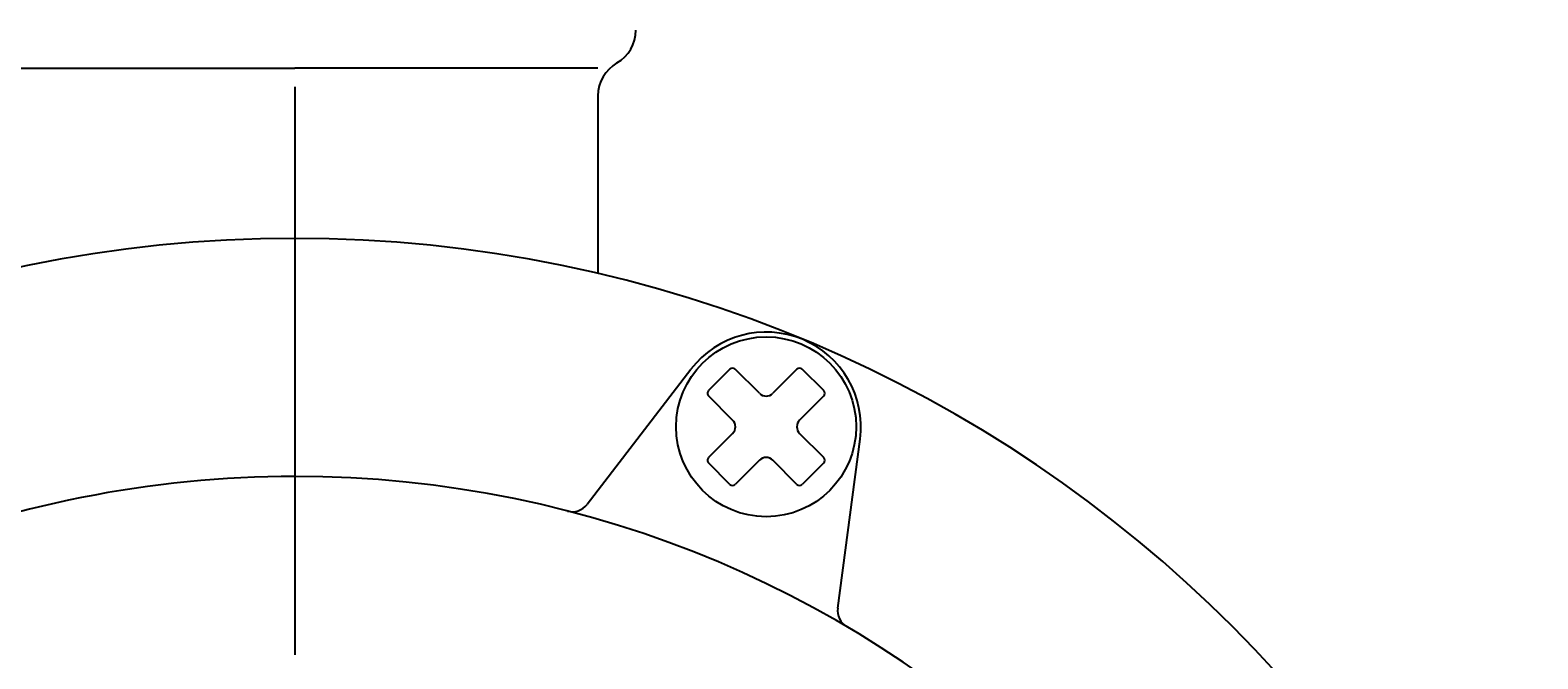
# Model space of a CAD drawing. Extents: x 0 to 4481, y -493 to 755.
# Drawn here: x 442 to 521, y 369 to 402 of the extents above; entities that cross this region are included whole.
import ezdxf

# ---------------------------------------------------------------- set-up
doc = ezdxf.new("R2010")
doc.units = 0
doc.header["$LTSCALE"] = 2.5
doc.linetypes.add('AM_ISO08W050', pattern=[18, 12, -1.5, 3, -1.5])
doc.layers.get('0').update_dxf_attribs({"linetype": 'CONTINUOUS'})
doc.layers.get('DEFPOINTS').update_dxf_attribs({"linetype": 'CONTINUOUS'})
for name, color, linetype in [('AM_0', 7, 'CONTINUOUS'), ('AM_5', 3, 'CONTINUOUS'), ('AM_7', 4, 'AM_ISO08W050')]:
    doc.layers.add(name, color=color, linetype=linetype)
doc.styles.get("Standard").update_dxf_attribs({"font": 'isocp.shx', "bigfont": 'EXTFONT.SHX'})
doc.dimstyles.get("Standard").update_dxf_attribs({"dimtxt": 0.18, "dimasz": 0.18, "dimexe": 0.18, "dimexo": 0.0625, "dimgap": 0.09, "dimtad": 0, "dimtih": 1, "dimtoh": 1, "dimzin": 0, "dimcen": 0.09, "dimazin": 3, "dimtfac": 1, "dimtofl": 0, "dimtmove": 0, "dimatfit": 3})

# ---------------------------------------------------------------- blocks, each defined once
blk = doc.blocks.new('_OPEN30')
at = {"color": 0, "linetype": 'BYBLOCK'}
for p, q in [((-1, 0.268), (0, 0)), ((0, 0), (-1, -0.268)), ((0, 0), (-1, 0))]:
    blk.add_line(p, q, dxfattribs=at)
blk = doc.blocks.new('*U111')
at = {"layer": 'AM_5', "color": 3}
blk.add_text('±5', height=5.68, rotation=90, dxfattribs=at).set_placement((155.353, 336.522))
at = {"layer": 'AM_5'}
blk.add_text('350', height=8, rotation=90, dxfattribs=at).set_placement((155.353, 319.722))
blk = doc.blocks.new('*D34')
at = {"layer": 'AM_5'}
for p, q in [((221.689, 507.44), (153.388, 507.44)), ((159.103, 501.19), (159.103, 163.59)), ((548.634, 157.34), (153.388, 157.34))]:
    blk.add_line(p, q, dxfattribs=at)
at = {"layer": 'DEFPOINTS', "color": 0}
for p in [(224.189, 507.44), (159.103, 157.34), (551.134, 157.34)]:
    blk.add_point(p, dxfattribs=at)
at = {"layer": 'AM_0'}
blk.add_blockref('*U111', (0, 0), dxfattribs=at)
at = {"layer": 'AM_5', "xscale": 6.25, "yscale": 6.25, "zscale": 6.25}
for p, rotation in [((159.103, 507.44), 90), ((159.103, 157.34), 270)]:
    blk.add_blockref('_OPEN30', p, dxfattribs=dict(at, rotation=rotation))

msp = doc.modelspace()

# ---------------------------------------------------------------- linework, layer by layer
at = {"layer": 'AM_0'}
for p, q in [((439.725, 400.44), (455.725, 400.44)), ((471.725, 400.44), (455.725, 400.44)), ((471.725, 398.976), (471.725, 389.587)), ((471.154, 377.397), (476.633, 384.536)), ((478.69, 384.533), (477.559, 383.401)), ((480.246, 383.26), (478.973, 384.533)), ((482.226, 384.533), (480.953, 383.26)), ((483.64, 383.401), (482.509, 384.533)), ((478.832, 381.846), (477.559, 383.119)), ((483.64, 383.119), (482.367, 381.846)), ((478.832, 381.139), (477.559, 379.866)), ((483.64, 379.866), (482.367, 381.139)), ((484.382, 371.917), (485.557, 380.84)), ((478.69, 378.452), (477.559, 379.583)), ((480.246, 379.724), (478.973, 378.452)), ((482.226, 378.452), (480.953, 379.724)), ((483.64, 379.583), (482.509, 378.452))]:
    msp.add_line(p, q, dxfattribs=at)
msp.add_circle((480.6, 381.492), 4.75, dxfattribs=at)
for centre, radius, start, end in [((471.725, 402.44), 2, 300, 360), ((473.725, 398.976), 2, 120, 180.00001), ((455.725, 321.44), 70, 90, 270), ((455.725, 321.44), 70, 270, 90), ((480.6, 381.492), 5, 352.5, 142.5), ((478.832, 384.391), 0.2, 45, 135), ((482.367, 384.391), 0.2, 45, 135), ((477.7, 383.26), 0.2, 134.99999, 225), ((480.6, 383.614), 0.5, 225, 315), ((483.499, 383.26), 0.2, 315, 45), ((478.478, 381.492), 0.5, 315, 45), ((482.721, 381.492), 0.5, 134.99999, 225), ((477.7, 379.724), 0.2, 134.99999, 225), ((480.6, 379.371), 0.5, 45, 135), ((483.499, 379.724), 0.2, 315, 45), ((455.725, 321.44), 57.428, 90, 180.00001), ((455.725, 321.44), 57.428, 0, 90), ((478.832, 378.593), 0.2, 225, 315), ((482.367, 378.593), 0.2, 225, 315), ((470.361, 378.005), 1, 255.49314, 322.5), ((485.374, 371.787), 1, 172.50001, 239.50687)]:
    msp.add_arc(centre, radius, start, end, dxfattribs=at)
at = {"layer": 'AM_7'}
msp.add_line((455.725, 669.44), (455.725, 183.34), dxfattribs=at)

# ---------------------------------------------------------------- dimensions: what is measured, and where the dimension line sits
at = {"layer": 'AM_5'}
dim = msp.add_linear_dim(base=(159.103, 157.34), p1=(224.189, 507.44), p2=(551.134, 157.34), angle=90, text='<>{}{\\H0.71x;\\C3;%%p5}', dimstyle='Standard', override={"dimscale": 2.5, "dimdec": 0, "dimpost": '', "dimtp": 5, "dimtm": 5, "dimtdec": 2, "dimtzin": 8}, dxfattribs=at)
dim.commit()
dim.dimension.update_dxf_attribs({"geometry": '*D34', "text_midpoint": (151.353, 332.39)})

doc.saveas('drawing.dxf')
